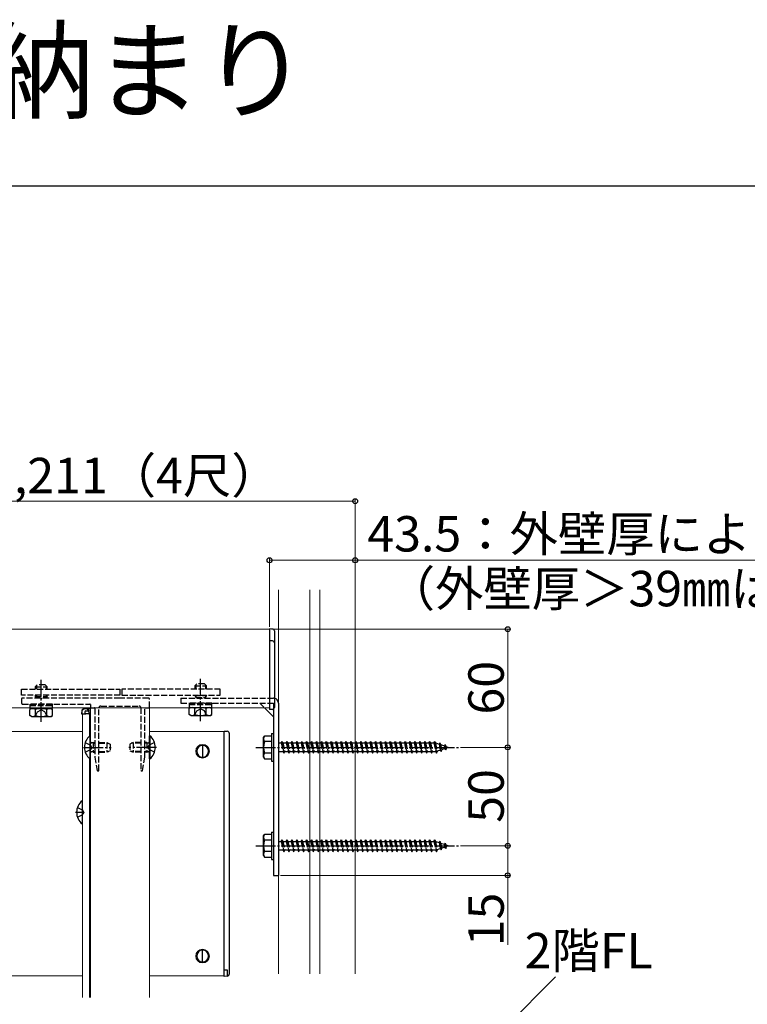
# Model space of a CAD drawing. Extents: x 0 to 2100, y 0 to 3145.
# Drawn here: x 995 to 1364, y 2645 to 3145 of the extents above; entities that cross this region are included whole.
import ezdxf

# ---------------------------------------------------------------- set-up
doc = ezdxf.new("R2010")
doc.units = 0
doc.linetypes.add('YCENTER_1', pattern=[13, 10, -1, 1, -1])
doc.linetypes.add('YHIDDEN_1', pattern=[4, 3, -1])
for name, color, linetype, lineweight in [('USER1', 3, 'CONTINUOUS', 13), ('YKK_12', 2, 'CONTINUOUS', 13), ('YKK_13', 4, 'CONTINUOUS', 30), ('YKK_D', 6, 'CONTINUOUS', 13), ('YKK_ZWAK', 7, 'CONTINUOUS', 30), ('YSS_K', 3, 'CONTINUOUS', 13)]:
    doc.layers.add(name, color=color, linetype=linetype, lineweight=lineweight)
doc.styles.add('text-b', font='txt')

msp = doc.modelspace()

# ---------------------------------------------------------------- linework, layer by layer
at = {"layer": 'YKK_12'}
for p, q in [((1121.5, 2835), (659, 2835)), ((1121.5, 2795), (1121.5, 2835)), ((1121.5, 2795), (659, 2795)), ((1026.5, 2792), (1026.5, 2648)), ((1030.5, 2792), (1026.5, 2792)), ((1030, 2792), (1030, 2780.68)), ((1030.5, 2795), (1030.5, 2648)), ((1030.5, 2795), (1060.5, 2795)), ((1060.5, 2795), (1060.5, 2648)), ((1026.5, 2783), (654.5, 2783)), ((1098.5, 2783), (1060.5, 2783)), ((1098.5, 2783), (1098.5, 2659)), ((1030, 2769.32), (1030, 2648)), ((1026.5, 2659), (654.5, 2659)), ((1098.5, 2659), (1060.5, 2659))]:
    msp.add_line(p, q, dxfattribs=at)
for centre in [(1087.5, 2773), (1087.5, 2669)]:
    msp.add_circle(centre, 3.5, dxfattribs=at)
at = {"layer": 'YKK_13'}
for p, q in [((1123.06, 2835.1), (1121.5, 2835.2)), ((1121.5, 2835.2), (1121.5, 2829.18)), ((1124, 2834.11), (1124, 2828.1)), ((1121.5, 2829.18), (1121.5, 2826.7)), ((1123.06, 2829.09), (1121.5, 2829.18)), ((1121.5, 2826.7), (1121.5, 2795.7)), ((1124, 2828.1), (1124, 2826.7)), ((1124, 2826.7), (1124, 2795.7)), ((1121.5, 2795.7), (1121.5, 2794.2)), ((1124, 2795.7), (1124, 2795.29)), ((1126, 2797.5), (1126, 2710)), ((1000.5, 2794.7), (999.73, 2794.25)), ((999.73, 2791.15), (999.73, 2794.25)), ((1000.5, 2790.7), (999.73, 2791.15)), ((999.75, 2794.7), (1011.25, 2794.7)), ((1000.5, 2794.7), (1010.5, 2794.7)), ((1000.5, 2790.7), (1010.5, 2790.7)), ((1002.61, 2791.15), (1002.61, 2794.25)), ((1008.39, 2791.15), (1008.39, 2794.25)), ((1010.5, 2794.7), (1011.27, 2794.25)), ((1010.5, 2790.7), (1011.27, 2791.15)), ((1011.27, 2791.15), (1011.27, 2794.25)), ((1026.1, 2793.56), (1026, 2792)), ((1026, 2792), (1026.3, 2792)), ((1026.3, 2792), (1026.39, 2793.56)), ((1026.3, 2792), (1027.7, 2792)), ((1028.61, 2794.5), (1027.09, 2794.5)), ((1027.7, 2793), (1027.7, 2792)), ((1027.7, 2792), (1028.2, 2792)), ((1028.2, 2793.5), (1029.31, 2793.5)), ((1029.7, 2792), (1028.2, 2792)), ((1030.5, 2794.5), (1028.61, 2794.5)), ((1029.31, 2793.56), (1029.31, 2793.5)), ((1029.31, 2793.5), (1029.61, 2793.5)), ((1029.61, 2793.5), (1029.6, 2793.56)), ((1029.64, 2793), (1029.61, 2793.5)), ((1029.64, 2793), (1029.7, 2792)), ((1029.7, 2792), (1030.5, 2792)), ((1030, 2792), (1029.9, 2793.56)), ((1030, 2792), (1030, 2792)), ((1081.5, 2795.2), (1080.73, 2794.75)), ((1080.73, 2791.65), (1080.73, 2794.75)), ((1081.5, 2791.2), (1080.73, 2791.65)), ((1081.5, 2791.2), (1091.5, 2791.2)), ((1083.61, 2791.65), (1083.61, 2794.75)), ((1089.39, 2791.65), (1089.39, 2794.75)), ((1091.5, 2795.2), (1092.27, 2794.75)), ((1091.5, 2791.2), (1092.27, 2791.65)), ((1092.27, 2791.65), (1092.27, 2794.75)), ((1119, 2795), (1123.5, 2790.5)), ((1123.06, 2794.3), (1121.5, 2794.2)), ((1123.5, 2794.43), (1123.5, 2710)), ((1030.25, 2780.9), (1030.5, 2780.9)), ((1030.25, 2780.9), (1030.25, 2769.1)), ((1030.5, 2769.1), (1030.5, 2780.9)), ((1060.5, 2769.1), (1060.5, 2780.9)), ((1060.75, 2780.9), (1060.5, 2780.9)), ((1060.75, 2780.9), (1060.75, 2769.1)), ((1098.5, 2782), (1098.5, 2783.3)), ((1098.5, 2783.3), (1100.06, 2783.2)), ((1098.5, 2660), (1098.5, 2782)), ((1101, 2782.21), (1101, 2781.91)), ((1101, 2781.91), (1101, 2660.09)), ((1118.5, 2780), (1118.93, 2780.75)), ((1122.5, 2780.75), (1118.93, 2780.75)), ((1122.5, 2782), (1122.5, 2768)), ((1122.5, 2782), (1123.5, 2782)), ((1122.5, 2780.75), (1122.5, 2769.25)), ((1123.5, 2782), (1123.5, 2768)), ((1087.5, 2776), (1087.5, 2770)), ((1118.5, 2770), (1118.5, 2780)), ((1122.5, 2777.89), (1118.95, 2777.89)), ((1122.5, 2772.11), (1118.95, 2772.11)), ((1030.25, 2769.1), (1030.5, 2769.1)), ((1060.75, 2769.1), (1060.5, 2769.1)), ((1118.5, 2770), (1118.93, 2769.25)), ((1118.93, 2769.25), (1122.5, 2769.25)), ((1122.5, 2768), (1123.5, 2768)), ((1026.25, 2747.9), (1026.5, 2747.9)), ((1026.25, 2747.9), (1026.25, 2736.1)), ((1026.5, 2736.1), (1026.5, 2747.9)), ((1026.25, 2736.1), (1026.5, 2736.1)), ((1118.5, 2730), (1118.93, 2730.75)), ((1122.5, 2730.75), (1118.93, 2730.75)), ((1122.5, 2732), (1122.5, 2718)), ((1122.5, 2732), (1123.5, 2732)), ((1122.5, 2730.75), (1122.5, 2719.25)), ((1123.5, 2732), (1123.5, 2718)), ((1118.5, 2720), (1118.5, 2730)), ((1122.5, 2727.89), (1118.95, 2727.89)), ((1122.5, 2722.11), (1118.95, 2722.11)), ((1118.5, 2720), (1118.93, 2719.25)), ((1118.93, 2719.25), (1122.5, 2719.25)), ((1122.5, 2718), (1123.5, 2718)), ((1123.5, 2710), (1126, 2710)), ((1087.5, 2666), (1087.5, 2672)), ((1098.5, 2658.7), (1098.5, 2660)), ((1100.06, 2658.8), (1098.5, 2658.7)), ((1101, 2660.09), (1101, 2659.79))]:
    msp.add_line(p, q, dxfattribs=at)
at = {"layer": 'YKK_13', "linetype": 'YHIDDEN_1'}
for p, q in [((1002.5, 2805.7), (1003.5, 2806.7)), ((1002.5, 2805.7), (1008.5, 2805.7)), ((1002.5, 2805.7), (1002.5, 2804.5)), ((1003.04, 2806.24), (1003.04, 2804.5)), ((1007.5, 2806.7), (1003.5, 2806.7)), ((1008.5, 2805.7), (1007.5, 2806.7)), ((1007.96, 2806.24), (1007.96, 2804.5)), ((1008.5, 2804.5), (1008.5, 2805.7)), ((1083.5, 2806.2), (1084.5, 2807.2)), ((1083.5, 2806.2), (1089.5, 2806.2)), ((1083.5, 2806.2), (1083.5, 2804.5)), ((1084.04, 2806.74), (1084.04, 2804.5)), ((1088.5, 2807.2), (1084.5, 2807.2)), ((1089.5, 2806.2), (1088.5, 2807.2)), ((1088.96, 2806.74), (1088.96, 2804.5)), ((1089.5, 2804.5), (1089.5, 2806.2)), ((995.5, 2801.5), (995.5, 2804.5)), ((995.5, 2804.5), (1045.5, 2804.5)), ((1045.5, 2801.5), (995.5, 2801.5)), ((1002.5, 2801.5), (1002.5, 2800.8)), ((1002.5, 2800.8), (1008.5, 2800.8)), ((1002.5, 2800.8), (1002.96, 2800)), ((1003.04, 2801.5), (1003.04, 2800)), ((1007.96, 2801.5), (1007.96, 2800)), ((1008.5, 2800.8), (1008.04, 2800)), ((1008.5, 2800.8), (1008.5, 2801.5)), ((1045.5, 2804.5), (1045.5, 2801.5)), ((1096.5, 2804.5), (1046.5, 2804.5)), ((1046.5, 2804.5), (1046.5, 2801.5)), ((1046.5, 2801.5), (1096.5, 2801.5)), ((1083.5, 2801.5), (1083.5, 2801.3)), ((1083.5, 2801.3), (1089.5, 2801.3)), ((1083.5, 2801.3), (1084.04, 2800.36)), ((1084.04, 2801.5), (1084.04, 2800.36)), ((1084.04, 2800.36), (1084.04, 2800)), ((1084.04, 2800.36), (1088.96, 2800.36)), ((1088.96, 2801.5), (1088.96, 2800.36)), ((1089.5, 2801.3), (1088.96, 2800.36)), ((1088.96, 2800.36), (1088.96, 2800)), ((1089.5, 2801.3), (1089.5, 2801.5)), ((1096.5, 2801.5), (1096.5, 2804.5)), ((995.5, 2799.5), (995.5, 2797.5)), ((1005.04, 2800), (996, 2800)), ((996, 2797), (1030.2, 2797)), ((999.75, 2797), (999.75, 2796.2)), ((1011.25, 2797), (999.75, 2797)), ((999.75, 2796.2), (1011.25, 2796.2)), ((999.75, 2796.2), (999.75, 2794.7)), ((1005.23, 2799.86), (1005.77, 2799.86)), ((1045.5, 2800), (1005.96, 2800)), ((1011.25, 2796.2), (1011.25, 2797)), ((1011.25, 2794.7), (1011.25, 2796.2)), ((1030.5, 2796.7), (1030.5, 2795.3)), ((1035.8, 2796), (1055.2, 2796)), ((1060, 2800), (1045.5, 2800)), ((1060.5, 2795.3), (1060.5, 2799.5)), ((1076.5, 2800), (1123.5, 2800)), ((1076.5, 2800), (1076.5, 2797.5)), ((1076.5, 2797.5), (1123.5, 2797.5)), ((1080.75, 2797.5), (1080.75, 2796.7)), ((1092.25, 2797.5), (1080.75, 2797.5)), ((1080.75, 2796.7), (1092.25, 2796.7)), ((1080.75, 2796.7), (1080.75, 2795.2)), ((1092.25, 2796.7), (1092.25, 2797.5)), ((1092.25, 2795.2), (1092.25, 2796.7)), ((1116.5, 2797.5), (1119, 2795)), ((1123.5, 2797.5), (1123.5, 2794.43)), ((1002.45, 2790.7), (1003.6, 2793.05)), ((1003.6, 2793.05), (1005.5, 2794.07)), ((1007.4, 2793.05), (1005.5, 2794.07)), ((1008.55, 2790.7), (1007.4, 2793.05)), ((1030.8, 2795), (1032.5, 2795)), ((1032.8, 2794.7), (1032.8, 2775.46)), ((1034.8, 2763.3), (1034.8, 2795)), ((1056.2, 2795), (1056.2, 2763.3)), ((1058.2, 2775.46), (1058.2, 2794.7)), ((1058.5, 2795), (1060.2, 2795)), ((1080.75, 2795.2), (1092.25, 2795.2)), ((1081.5, 2795.2), (1091.5, 2795.2)), ((1083.45, 2791.2), (1084.6, 2793.55)), ((1084.6, 2793.55), (1086.5, 2794.57)), ((1088.4, 2793.55), (1086.5, 2794.57)), ((1089.55, 2791.2), (1088.4, 2793.55)), ((1027.92, 2777.5), (1030.63, 2776.15)), ((1031.24, 2775), (1030.63, 2776.15)), ((1031.9, 2777.07), (1030.98, 2777.26)), ((1031.9, 2777.5), (1031.3, 2777.28)), ((1031.9, 2777.5), (1031.9, 2772.5)), ((1031.9, 2777.5), (1032.8, 2777.5)), ((1031.9, 2777.07), (1032.8, 2777.07)), ((1034.8, 2777.5), (1038.8, 2777.5)), ((1034.8, 2777.07), (1039.72, 2777.07)), ((1038.8, 2777.5), (1040.5, 2776.7)), ((1038.8, 2777.5), (1038.8, 2772.5)), ((1040.5, 2776.7), (1040.5, 2773.3)), ((1052.2, 2777.5), (1050.5, 2776.7)), ((1050.5, 2776.7), (1050.5, 2773.3)), ((1056.2, 2777.07), (1051.28, 2777.07)), ((1056.2, 2777.5), (1052.2, 2777.5)), ((1052.2, 2777.5), (1052.2, 2772.5)), ((1059.1, 2777.5), (1058.2, 2777.5)), ((1059.1, 2777.07), (1058.2, 2777.07)), ((1059.1, 2777.5), (1059.1, 2772.5)), ((1059.1, 2777.5), (1059.7, 2777.28)), ((1059.1, 2777.07), (1060.02, 2777.26)), ((1059.76, 2775), (1060.37, 2776.15)), ((1063.08, 2777.5), (1060.37, 2776.15)), ((1126, 2777.25), (1127.5, 2777.25)), ((1127.5, 2777.25), (1128, 2778)), ((1127.5, 2777.25), (1128.5, 2772.75)), ((1128, 2778), (1128.25, 2777.25)), ((1128, 2778), (1128.75, 2772)), ((1128.25, 2777.25), (1129.25, 2772.75)), ((1128.25, 2777.25), (1130, 2777.25)), ((1130, 2777.25), (1130.5, 2778)), ((1130, 2777.25), (1131, 2772.75)), ((1130.5, 2778), (1131.25, 2772)), ((1130.5, 2778), (1130.75, 2777.25)), ((1130.75, 2777.25), (1131.75, 2772.75)), ((1130.75, 2777.25), (1132.5, 2777.25)), ((1132.5, 2777.25), (1133, 2778)), ((1132.5, 2777.25), (1133.5, 2772.75)), ((1133, 2778), (1133.25, 2777.25)), ((1133, 2778), (1133.75, 2772)), ((1133.25, 2777.25), (1135, 2777.25)), ((1133.25, 2777.25), (1134.25, 2772.75)), ((1135, 2777.25), (1135.5, 2778)), ((1135, 2777.25), (1136, 2772.75)), ((1135.5, 2778), (1135.75, 2777.25)), ((1135.5, 2778), (1136.25, 2772)), ((1135.75, 2777.25), (1137.5, 2777.25)), ((1135.75, 2777.25), (1136.75, 2772.75)), ((1137.5, 2777.25), (1138, 2778)), ((1137.5, 2777.25), (1138.5, 2772.75)), ((1138, 2778), (1138.25, 2777.25)), ((1138, 2778), (1138.75, 2772)), ((1138.25, 2777.25), (1140, 2777.25)), ((1138.25, 2777.25), (1139.25, 2772.75)), ((1140, 2777.25), (1140.5, 2778)), ((1140, 2777.25), (1141, 2772.75)), ((1140.5, 2778), (1140.75, 2777.25)), ((1140.5, 2778), (1141.25, 2772)), ((1140.75, 2777.25), (1142.5, 2777.25)), ((1140.75, 2777.25), (1141.75, 2772.75)), ((1142.5, 2777.25), (1143, 2778)), ((1142.5, 2777.25), (1143.5, 2772.75)), ((1143, 2778), (1143.25, 2777.25)), ((1143, 2778), (1143.75, 2772)), ((1143.25, 2777.25), (1145, 2777.25)), ((1143.25, 2777.25), (1144.25, 2772.75)), ((1145, 2777.25), (1145.5, 2778)), ((1145, 2777.25), (1146, 2772.75)), ((1145.5, 2778), (1145.75, 2777.25)), ((1145.5, 2778), (1146.25, 2772)), ((1145.75, 2777.25), (1147.5, 2777.25)), ((1145.75, 2777.25), (1146.75, 2772.75)), ((1147.5, 2777.25), (1148, 2778)), ((1147.5, 2777.25), (1148.5, 2772.75)), ((1148, 2778), (1148.25, 2777.25)), ((1148, 2778), (1148.75, 2772)), ((1148.25, 2777.25), (1150, 2777.25)), ((1148.25, 2777.25), (1149.25, 2772.75)), ((1150, 2777.25), (1150.5, 2778)), ((1150, 2777.25), (1151, 2772.75)), ((1150.5, 2778), (1150.75, 2777.25)), ((1150.5, 2778), (1151.25, 2772)), ((1150.75, 2777.25), (1152.5, 2777.25)), ((1150.75, 2777.25), (1151.75, 2772.75)), ((1152.5, 2777.25), (1153, 2778)), ((1152.5, 2777.25), (1153.5, 2772.75)), ((1153, 2778), (1153.25, 2777.25)), ((1153, 2778), (1153.75, 2772)), ((1153.25, 2777.25), (1155, 2777.25)), ((1153.25, 2777.25), (1154.25, 2772.75)), ((1155, 2777.25), (1155.5, 2778)), ((1155, 2777.25), (1156, 2772.75)), ((1155.5, 2778), (1155.75, 2777.25)), ((1155.5, 2778), (1156.25, 2772)), ((1155.75, 2777.25), (1157.5, 2777.25)), ((1155.75, 2777.25), (1156.75, 2772.75)), ((1157.5, 2777.25), (1158, 2778)), ((1157.5, 2777.25), (1158.5, 2772.75)), ((1158, 2778), (1158.25, 2777.25)), ((1158, 2778), (1158.75, 2772)), ((1158.25, 2777.25), (1160, 2777.25)), ((1158.25, 2777.25), (1159.25, 2772.75)), ((1160, 2777.25), (1160.5, 2778)), ((1160, 2777.25), (1161, 2772.75)), ((1160.5, 2778), (1160.75, 2777.25)), ((1160.5, 2778), (1161.25, 2772)), ((1160.75, 2777.25), (1162.5, 2777.25)), ((1160.75, 2777.25), (1161.75, 2772.75)), ((1162.5, 2777.25), (1163, 2778)), ((1162.5, 2777.25), (1163.5, 2772.75)), ((1163, 2778), (1163.25, 2777.25)), ((1163, 2778), (1163.75, 2772)), ((1163.25, 2777.25), (1165, 2777.25)), ((1163.25, 2777.25), (1164.25, 2772.75)), ((1165, 2777.25), (1165.5, 2778)), ((1165, 2777.25), (1166, 2772.75)), ((1165.5, 2778), (1165.75, 2777.25)), ((1165.5, 2778), (1166.25, 2772)), ((1165.75, 2777.25), (1167.5, 2777.25)), ((1165.75, 2777.25), (1166.75, 2772.75)), ((1167.5, 2777.25), (1168, 2778)), ((1167.5, 2777.25), (1168.5, 2772.75)), ((1168, 2778), (1168.25, 2777.25)), ((1168, 2778), (1168.75, 2772)), ((1168.25, 2777.25), (1170, 2777.25)), ((1168.25, 2777.25), (1169.25, 2772.75)), ((1170, 2777.25), (1170.5, 2778)), ((1170, 2777.25), (1171, 2772.75)), ((1170.5, 2778), (1170.75, 2777.25)), ((1170.5, 2778), (1171.25, 2772)), ((1170.75, 2777.25), (1172.5, 2777.25)), ((1170.75, 2777.25), (1171.75, 2772.75)), ((1172.5, 2777.25), (1173, 2778)), ((1172.5, 2777.25), (1173.5, 2772.75)), ((1173, 2778), (1173.25, 2777.25)), ((1173, 2778), (1173.75, 2772)), ((1173.25, 2777.25), (1175, 2777.25)), ((1173.25, 2777.25), (1174.25, 2772.75)), ((1175, 2777.25), (1175.5, 2778)), ((1175, 2777.25), (1176, 2772.75)), ((1175.5, 2778), (1175.75, 2777.25)), ((1175.5, 2778), (1176.25, 2772)), ((1175.75, 2777.25), (1177.5, 2777.25)), ((1175.75, 2777.25), (1176.75, 2772.75)), ((1177.5, 2777.25), (1178, 2778)), ((1177.5, 2777.25), (1178.5, 2772.75)), ((1178, 2778), (1178.25, 2777.25)), ((1178, 2778), (1178.75, 2772)), ((1178.25, 2777.25), (1180, 2777.25)), ((1178.25, 2777.25), (1179.25, 2772.75)), ((1180, 2777.25), (1180.5, 2778)), ((1180, 2777.25), (1181, 2772.75)), ((1180.5, 2778), (1180.75, 2777.25)), ((1180.5, 2778), (1181.25, 2772)), ((1180.75, 2777.25), (1182.5, 2777.25)), ((1180.75, 2777.25), (1181.75, 2772.75)), ((1182.5, 2777.25), (1183, 2778)), ((1182.5, 2777.25), (1183.5, 2772.75)), ((1183, 2778), (1183.25, 2777.25)), ((1183, 2778), (1183.75, 2772)), ((1183.25, 2777.25), (1185, 2777.25)), ((1183.25, 2777.25), (1184.25, 2772.75)), ((1185, 2777.25), (1185.5, 2778)), ((1185, 2777.25), (1186, 2772.75)), ((1185.5, 2778), (1185.75, 2777.25)), ((1185.5, 2778), (1186.25, 2772)), ((1185.75, 2777.25), (1187.5, 2777.25)), ((1185.75, 2777.25), (1186.75, 2772.75)), ((1187.5, 2777.25), (1188, 2778)), ((1187.5, 2777.25), (1188.5, 2772.75)), ((1188, 2778), (1188.25, 2777.25)), ((1188, 2778), (1188.75, 2772)), ((1188.25, 2777.25), (1190, 2777.25)), ((1188.25, 2777.25), (1189.25, 2772.75)), ((1190, 2777.25), (1190.5, 2778)), ((1190, 2777.25), (1191, 2772.75)), ((1190.5, 2778), (1190.75, 2777.25)), ((1190.5, 2778), (1191.25, 2772)), ((1190.75, 2777.25), (1192.5, 2777.25)), ((1190.75, 2777.25), (1191.75, 2772.75)), ((1192.5, 2777.25), (1193, 2778)), ((1192.5, 2777.25), (1193.5, 2772.75)), ((1193, 2778), (1193.25, 2777.25)), ((1193, 2778), (1193.75, 2772)), ((1193.25, 2777.25), (1195, 2777.25)), ((1193.25, 2777.25), (1194.25, 2772.75)), ((1195, 2777.25), (1195.5, 2778)), ((1195, 2777.25), (1196, 2772.75)), ((1195.5, 2778), (1195.75, 2777.25)), ((1195.5, 2778), (1196.25, 2772)), ((1195.75, 2777.25), (1196.75, 2772.75)), ((1195.75, 2777.25), (1197.5, 2777.25)), ((1197.5, 2777.25), (1198, 2778)), ((1197.5, 2777.25), (1198.5, 2772.75)), ((1198, 2778), (1198.25, 2777.25)), ((1198, 2778), (1198.75, 2772)), ((1198.25, 2777.25), (1200, 2777.25)), ((1198.25, 2777.25), (1199.25, 2772.75)), ((1200, 2777.25), (1200.5, 2778)), ((1200, 2777.25), (1201, 2772.75)), ((1200.5, 2778), (1200.75, 2777.25)), ((1200.5, 2778), (1201.25, 2772)), ((1200.75, 2777.25), (1201.75, 2772.75)), ((1200.75, 2777.25), (1202.5, 2777.25)), ((1202.5, 2777.25), (1203, 2778)), ((1202.5, 2777.25), (1203.5, 2772.75)), ((1203, 2778), (1203.25, 2777.25)), ((1203, 2778), (1203.75, 2772)), ((1203.25, 2777.25), (1205, 2777.25)), ((1203.25, 2777.25), (1204.25, 2772.75)), ((1205, 2777.25), (1205.5, 2778)), ((1205, 2777.25), (1206, 2772.75)), ((1205.5, 2778), (1205.75, 2777.25)), ((1205.5, 2778), (1206.25, 2772)), ((1205.75, 2777.25), (1205.97, 2777.25)), ((1205.75, 2777.25), (1206.75, 2772.75)), ((1205.97, 2777.25), (1207.63, 2776.68)), ((1208.09, 2777.31), (1207.63, 2776.68)), ((1207.63, 2776.68), (1208.32, 2773.56)), ((1208.09, 2777.31), (1208.44, 2776.4)), ((1208.09, 2777.31), (1208.64, 2772.88)), ((1208.44, 2776.4), (1210.33, 2775.75)), ((1208.44, 2776.4), (1209.02, 2773.8)), ((1210.7, 2776.41), (1210.33, 2775.75)), ((1210.33, 2775.75), (1210.64, 2774.36)), ((1210.7, 2776.41), (1211.15, 2775.47)), ((1210.7, 2776.41), (1211.04, 2773.7)), ((1211.15, 2775.47), (1212.5, 2775)), ((1211.15, 2775.47), (1211.34, 2774.6)), ((1027.92, 2772.5), (1030.63, 2773.86)), ((1031.24, 2775), (1030.63, 2773.86)), ((1031.9, 2772.93), (1030.98, 2772.74)), ((1031.9, 2772.5), (1031.3, 2772.72)), ((1031.9, 2772.93), (1032.8, 2772.93)), ((1031.9, 2772.5), (1032.8, 2772.5)), ((1032.8, 2774.54), (1032.8, 2770.03)), ((1034.8, 2772.93), (1039.72, 2772.93)), ((1034.8, 2772.5), (1038.8, 2772.5)), ((1040.5, 2773.3), (1038.8, 2772.5)), ((1050.5, 2773.3), (1052.2, 2772.5)), ((1056.2, 2772.93), (1051.28, 2772.93)), ((1056.2, 2772.5), (1052.2, 2772.5)), ((1058.2, 2770.03), (1058.2, 2774.54)), ((1059.1, 2772.93), (1058.2, 2772.93)), ((1059.1, 2772.5), (1058.2, 2772.5)), ((1059.1, 2772.93), (1060.02, 2772.74)), ((1059.1, 2772.5), (1059.7, 2772.72)), ((1059.76, 2775), (1060.37, 2773.86)), ((1063.08, 2772.5), (1060.37, 2773.86)), ((1128.5, 2772.75), (1126, 2772.75)), ((1128.5, 2772.75), (1128.75, 2772)), ((1128.75, 2772), (1129.25, 2772.75)), ((1131, 2772.75), (1129.25, 2772.75)), ((1131, 2772.75), (1131.25, 2772)), ((1131.25, 2772), (1131.75, 2772.75)), ((1133.5, 2772.75), (1131.75, 2772.75)), ((1133.5, 2772.75), (1133.75, 2772)), ((1133.75, 2772), (1134.25, 2772.75)), ((1136, 2772.75), (1134.25, 2772.75)), ((1136, 2772.75), (1136.25, 2772)), ((1136.25, 2772), (1136.75, 2772.75)), ((1138.5, 2772.75), (1136.75, 2772.75)), ((1138.5, 2772.75), (1138.75, 2772)), ((1138.75, 2772), (1139.25, 2772.75)), ((1141, 2772.75), (1139.25, 2772.75)), ((1141, 2772.75), (1141.25, 2772)), ((1141.25, 2772), (1141.75, 2772.75)), ((1143.5, 2772.75), (1141.75, 2772.75)), ((1143.5, 2772.75), (1143.75, 2772)), ((1143.75, 2772), (1144.25, 2772.75)), ((1146, 2772.75), (1144.25, 2772.75)), ((1146, 2772.75), (1146.25, 2772)), ((1146.25, 2772), (1146.75, 2772.75)), ((1148.5, 2772.75), (1146.75, 2772.75)), ((1148.5, 2772.75), (1148.75, 2772)), ((1148.75, 2772), (1149.25, 2772.75)), ((1151, 2772.75), (1149.25, 2772.75)), ((1151, 2772.75), (1151.25, 2772)), ((1151.25, 2772), (1151.75, 2772.75)), ((1153.5, 2772.75), (1151.75, 2772.75)), ((1153.5, 2772.75), (1153.75, 2772)), ((1153.75, 2772), (1154.25, 2772.75)), ((1156, 2772.75), (1154.25, 2772.75)), ((1156, 2772.75), (1156.25, 2772)), ((1156.25, 2772), (1156.75, 2772.75)), ((1158.5, 2772.75), (1156.75, 2772.75)), ((1158.5, 2772.75), (1158.75, 2772)), ((1158.75, 2772), (1159.25, 2772.75)), ((1161, 2772.75), (1159.25, 2772.75)), ((1161, 2772.75), (1161.25, 2772)), ((1161.25, 2772), (1161.75, 2772.75)), ((1163.5, 2772.75), (1161.75, 2772.75)), ((1163.5, 2772.75), (1163.75, 2772)), ((1163.75, 2772), (1164.25, 2772.75)), ((1166, 2772.75), (1164.25, 2772.75)), ((1166, 2772.75), (1166.25, 2772)), ((1166.25, 2772), (1166.75, 2772.75)), ((1168.5, 2772.75), (1166.75, 2772.75)), ((1168.5, 2772.75), (1168.75, 2772)), ((1168.75, 2772), (1169.25, 2772.75)), ((1171, 2772.75), (1169.25, 2772.75)), ((1171, 2772.75), (1171.25, 2772)), ((1171.25, 2772), (1171.75, 2772.75)), ((1173.5, 2772.75), (1171.75, 2772.75)), ((1173.5, 2772.75), (1173.75, 2772)), ((1173.75, 2772), (1174.25, 2772.75)), ((1176, 2772.75), (1174.25, 2772.75)), ((1176, 2772.75), (1176.25, 2772)), ((1176.25, 2772), (1176.75, 2772.75)), ((1178.5, 2772.75), (1176.75, 2772.75)), ((1178.5, 2772.75), (1178.75, 2772)), ((1178.75, 2772), (1179.25, 2772.75)), ((1181, 2772.75), (1179.25, 2772.75)), ((1181, 2772.75), (1181.25, 2772)), ((1181.25, 2772), (1181.75, 2772.75)), ((1183.5, 2772.75), (1181.75, 2772.75)), ((1183.5, 2772.75), (1183.75, 2772)), ((1183.75, 2772), (1184.25, 2772.75)), ((1186, 2772.75), (1184.25, 2772.75)), ((1186, 2772.75), (1186.25, 2772)), ((1186.25, 2772), (1186.75, 2772.75)), ((1188.5, 2772.75), (1186.75, 2772.75)), ((1188.5, 2772.75), (1188.75, 2772)), ((1188.75, 2772), (1189.25, 2772.75)), ((1191, 2772.75), (1189.25, 2772.75)), ((1191, 2772.75), (1191.25, 2772)), ((1191.25, 2772), (1191.75, 2772.75)), ((1193.5, 2772.75), (1191.75, 2772.75)), ((1193.5, 2772.75), (1193.75, 2772)), ((1193.75, 2772), (1194.25, 2772.75)), ((1196, 2772.75), (1194.25, 2772.75)), ((1196, 2772.75), (1196.25, 2772)), ((1196.25, 2772), (1196.75, 2772.75)), ((1198.5, 2772.75), (1196.75, 2772.75)), ((1198.5, 2772.75), (1198.75, 2772)), ((1198.75, 2772), (1199.25, 2772.75)), ((1201, 2772.75), (1199.25, 2772.75)), ((1201, 2772.75), (1201.25, 2772)), ((1201.25, 2772), (1201.75, 2772.75)), ((1203.5, 2772.75), (1201.75, 2772.75)), ((1203.5, 2772.75), (1203.75, 2772)), ((1203.75, 2772), (1204.25, 2772.75)), ((1205.97, 2772.75), (1204.25, 2772.75)), ((1206, 2772.76), (1205.97, 2772.75)), ((1206, 2772.75), (1206.25, 2772)), ((1206.25, 2772), (1206.75, 2772.75)), ((1208.32, 2773.56), (1206.69, 2773)), ((1208.64, 2772.88), (1208.32, 2773.56)), ((1208.64, 2772.88), (1209.02, 2773.8)), ((1210.64, 2774.36), (1209.02, 2773.8)), ((1211.04, 2773.7), (1210.64, 2774.36)), ((1211.04, 2773.7), (1211.34, 2774.6)), ((1212.5, 2775), (1211.34, 2774.6)), ((1032.8, 2769.97), (1033.99, 2763.25)), ((1057.01, 2763.25), (1058.2, 2769.97)), ((1034.29, 2763), (1034.5, 2763)), ((1056.5, 2763), (1056.71, 2763)), ((1023.92, 2744.5), (1026.63, 2743.15)), ((1023.92, 2739.5), (1026.63, 2740.86)), ((1027.24, 2742), (1026.63, 2743.15)), ((1027.24, 2742), (1026.63, 2740.86)), ((1126, 2727.25), (1127.5, 2727.25)), ((1127.5, 2727.25), (1128, 2728)), ((1127.5, 2727.25), (1128.5, 2722.75)), ((1128, 2728), (1128.25, 2727.25)), ((1128, 2728), (1128.75, 2722)), ((1128.25, 2727.25), (1129.25, 2722.75)), ((1128.25, 2727.25), (1130, 2727.25)), ((1130, 2727.25), (1130.5, 2728)), ((1130, 2727.25), (1131, 2722.75)), ((1130.5, 2728), (1131.25, 2722)), ((1130.5, 2728), (1130.75, 2727.25)), ((1130.75, 2727.25), (1131.75, 2722.75)), ((1130.75, 2727.25), (1132.5, 2727.25)), ((1132.5, 2727.25), (1133, 2728)), ((1132.5, 2727.25), (1133.5, 2722.75)), ((1133, 2728), (1133.25, 2727.25)), ((1133, 2728), (1133.75, 2722)), ((1133.25, 2727.25), (1135, 2727.25)), ((1133.25, 2727.25), (1134.25, 2722.75)), ((1135, 2727.25), (1135.5, 2728)), ((1135, 2727.25), (1136, 2722.75)), ((1135.5, 2728), (1135.75, 2727.25)), ((1135.5, 2728), (1136.25, 2722)), ((1135.75, 2727.25), (1137.5, 2727.25)), ((1135.75, 2727.25), (1136.75, 2722.75)), ((1137.5, 2727.25), (1138, 2728)), ((1137.5, 2727.25), (1138.5, 2722.75)), ((1138, 2728), (1138.25, 2727.25)), ((1138, 2728), (1138.75, 2722)), ((1138.25, 2727.25), (1140, 2727.25)), ((1138.25, 2727.25), (1139.25, 2722.75)), ((1140, 2727.25), (1140.5, 2728)), ((1140, 2727.25), (1141, 2722.75)), ((1140.5, 2728), (1140.75, 2727.25)), ((1140.5, 2728), (1141.25, 2722)), ((1140.75, 2727.25), (1142.5, 2727.25)), ((1140.75, 2727.25), (1141.75, 2722.75)), ((1142.5, 2727.25), (1143, 2728)), ((1142.5, 2727.25), (1143.5, 2722.75)), ((1143, 2728), (1143.25, 2727.25)), ((1143, 2728), (1143.75, 2722)), ((1143.25, 2727.25), (1145, 2727.25)), ((1143.25, 2727.25), (1144.25, 2722.75)), ((1145, 2727.25), (1145.5, 2728)), ((1145, 2727.25), (1146, 2722.75)), ((1145.5, 2728), (1145.75, 2727.25)), ((1145.5, 2728), (1146.25, 2722)), ((1145.75, 2727.25), (1147.5, 2727.25)), ((1145.75, 2727.25), (1146.75, 2722.75)), ((1147.5, 2727.25), (1148, 2728)), ((1147.5, 2727.25), (1148.5, 2722.75)), ((1148, 2728), (1148.25, 2727.25)), ((1148, 2728), (1148.75, 2722)), ((1148.25, 2727.25), (1150, 2727.25)), ((1148.25, 2727.25), (1149.25, 2722.75)), ((1150, 2727.25), (1150.5, 2728)), ((1150, 2727.25), (1151, 2722.75)), ((1150.5, 2728), (1150.75, 2727.25)), ((1150.5, 2728), (1151.25, 2722)), ((1150.75, 2727.25), (1152.5, 2727.25)), ((1150.75, 2727.25), (1151.75, 2722.75)), ((1152.5, 2727.25), (1153, 2728)), ((1152.5, 2727.25), (1153.5, 2722.75)), ((1153, 2728), (1153.25, 2727.25)), ((1153, 2728), (1153.75, 2722)), ((1153.25, 2727.25), (1155, 2727.25)), ((1153.25, 2727.25), (1154.25, 2722.75)), ((1155, 2727.25), (1155.5, 2728)), ((1155, 2727.25), (1156, 2722.75)), ((1155.5, 2728), (1155.75, 2727.25)), ((1155.5, 2728), (1156.25, 2722)), ((1155.75, 2727.25), (1157.5, 2727.25)), ((1155.75, 2727.25), (1156.75, 2722.75)), ((1157.5, 2727.25), (1158, 2728)), ((1157.5, 2727.25), (1158.5, 2722.75)), ((1158, 2728), (1158.25, 2727.25)), ((1158, 2728), (1158.75, 2722)), ((1158.25, 2727.25), (1160, 2727.25)), ((1158.25, 2727.25), (1159.25, 2722.75)), ((1160, 2727.25), (1160.5, 2728)), ((1160, 2727.25), (1161, 2722.75)), ((1160.5, 2728), (1160.75, 2727.25)), ((1160.5, 2728), (1161.25, 2722)), ((1160.75, 2727.25), (1162.5, 2727.25)), ((1160.75, 2727.25), (1161.75, 2722.75)), ((1162.5, 2727.25), (1163, 2728)), ((1162.5, 2727.25), (1163.5, 2722.75)), ((1163, 2728), (1163.25, 2727.25)), ((1163, 2728), (1163.75, 2722)), ((1163.25, 2727.25), (1165, 2727.25)), ((1163.25, 2727.25), (1164.25, 2722.75)), ((1165, 2727.25), (1165.5, 2728)), ((1165, 2727.25), (1166, 2722.75)), ((1165.5, 2728), (1165.75, 2727.25)), ((1165.5, 2728), (1166.25, 2722)), ((1165.75, 2727.25), (1167.5, 2727.25)), ((1165.75, 2727.25), (1166.75, 2722.75)), ((1167.5, 2727.25), (1168, 2728)), ((1167.5, 2727.25), (1168.5, 2722.75)), ((1168, 2728), (1168.25, 2727.25)), ((1168, 2728), (1168.75, 2722)), ((1168.25, 2727.25), (1170, 2727.25)), ((1168.25, 2727.25), (1169.25, 2722.75)), ((1170, 2727.25), (1170.5, 2728)), ((1170, 2727.25), (1171, 2722.75)), ((1170.5, 2728), (1170.75, 2727.25)), ((1170.5, 2728), (1171.25, 2722)), ((1170.75, 2727.25), (1172.5, 2727.25)), ((1170.75, 2727.25), (1171.75, 2722.75)), ((1172.5, 2727.25), (1173, 2728)), ((1172.5, 2727.25), (1173.5, 2722.75)), ((1173, 2728), (1173.25, 2727.25)), ((1173, 2728), (1173.75, 2722)), ((1173.25, 2727.25), (1175, 2727.25)), ((1173.25, 2727.25), (1174.25, 2722.75)), ((1175, 2727.25), (1175.5, 2728)), ((1175, 2727.25), (1176, 2722.75)), ((1175.5, 2728), (1175.75, 2727.25)), ((1175.5, 2728), (1176.25, 2722)), ((1175.75, 2727.25), (1177.5, 2727.25)), ((1175.75, 2727.25), (1176.75, 2722.75)), ((1177.5, 2727.25), (1178, 2728)), ((1177.5, 2727.25), (1178.5, 2722.75)), ((1178, 2728), (1178.25, 2727.25)), ((1178, 2728), (1178.75, 2722)), ((1178.25, 2727.25), (1180, 2727.25)), ((1178.25, 2727.25), (1179.25, 2722.75)), ((1180, 2727.25), (1180.5, 2728)), ((1180, 2727.25), (1181, 2722.75)), ((1180.5, 2728), (1180.75, 2727.25)), ((1180.5, 2728), (1181.25, 2722)), ((1180.75, 2727.25), (1182.5, 2727.25)), ((1180.75, 2727.25), (1181.75, 2722.75)), ((1182.5, 2727.25), (1183, 2728)), ((1182.5, 2727.25), (1183.5, 2722.75)), ((1183, 2728), (1183.25, 2727.25)), ((1183, 2728), (1183.75, 2722)), ((1183.25, 2727.25), (1185, 2727.25)), ((1183.25, 2727.25), (1184.25, 2722.75)), ((1185, 2727.25), (1185.5, 2728)), ((1185, 2727.25), (1186, 2722.75)), ((1185.5, 2728), (1185.75, 2727.25)), ((1185.5, 2728), (1186.25, 2722)), ((1185.75, 2727.25), (1187.5, 2727.25)), ((1185.75, 2727.25), (1186.75, 2722.75)), ((1187.5, 2727.25), (1188, 2728)), ((1187.5, 2727.25), (1188.5, 2722.75)), ((1188, 2728), (1188.25, 2727.25)), ((1188, 2728), (1188.75, 2722)), ((1188.25, 2727.25), (1190, 2727.25)), ((1188.25, 2727.25), (1189.25, 2722.75)), ((1190, 2727.25), (1190.5, 2728)), ((1190, 2727.25), (1191, 2722.75)), ((1190.5, 2728), (1190.75, 2727.25)), ((1190.5, 2728), (1191.25, 2722)), ((1190.75, 2727.25), (1192.5, 2727.25)), ((1190.75, 2727.25), (1191.75, 2722.75)), ((1192.5, 2727.25), (1193, 2728)), ((1192.5, 2727.25), (1193.5, 2722.75)), ((1193, 2728), (1193.25, 2727.25)), ((1193, 2728), (1193.75, 2722)), ((1193.25, 2727.25), (1195, 2727.25)), ((1193.25, 2727.25), (1194.25, 2722.75)), ((1195, 2727.25), (1195.5, 2728)), ((1195, 2727.25), (1196, 2722.75)), ((1195.5, 2728), (1195.75, 2727.25)), ((1195.5, 2728), (1196.25, 2722)), ((1195.75, 2727.25), (1196.75, 2722.75)), ((1195.75, 2727.25), (1197.5, 2727.25)), ((1197.5, 2727.25), (1198, 2728)), ((1197.5, 2727.25), (1198.5, 2722.75)), ((1198, 2728), (1198.25, 2727.25)), ((1198, 2728), (1198.75, 2722)), ((1198.25, 2727.25), (1200, 2727.25)), ((1198.25, 2727.25), (1199.25, 2722.75)), ((1200, 2727.25), (1200.5, 2728)), ((1200, 2727.25), (1201, 2722.75)), ((1200.5, 2728), (1200.75, 2727.25)), ((1200.5, 2728), (1201.25, 2722)), ((1200.75, 2727.25), (1201.75, 2722.75)), ((1200.75, 2727.25), (1202.5, 2727.25)), ((1202.5, 2727.25), (1203, 2728)), ((1202.5, 2727.25), (1203.5, 2722.75)), ((1203, 2728), (1203.25, 2727.25)), ((1203, 2728), (1203.75, 2722)), ((1203.25, 2727.25), (1205, 2727.25)), ((1203.25, 2727.25), (1204.25, 2722.75)), ((1205, 2727.25), (1205.5, 2728)), ((1205, 2727.25), (1206, 2722.75)), ((1205.5, 2728), (1205.75, 2727.25)), ((1205.5, 2728), (1206.25, 2722)), ((1205.75, 2727.25), (1205.97, 2727.25)), ((1205.75, 2727.25), (1206.75, 2722.75)), ((1205.97, 2727.25), (1207.63, 2726.68)), ((1208.09, 2727.31), (1207.63, 2726.68)), ((1207.63, 2726.68), (1208.32, 2723.56)), ((1208.09, 2727.31), (1208.44, 2726.4)), ((1208.09, 2727.31), (1208.64, 2722.88)), ((1208.44, 2726.4), (1210.33, 2725.75)), ((1208.44, 2726.4), (1209.02, 2723.8)), ((1210.7, 2726.41), (1210.33, 2725.75)), ((1210.33, 2725.75), (1210.64, 2724.36)), ((1210.7, 2726.41), (1211.15, 2725.47)), ((1210.7, 2726.41), (1211.04, 2723.7)), ((1211.15, 2725.47), (1212.5, 2725)), ((1211.15, 2725.47), (1211.34, 2724.6)), ((1128.5, 2722.75), (1126, 2722.75)), ((1128.5, 2722.75), (1128.75, 2722)), ((1128.75, 2722), (1129.25, 2722.75)), ((1131, 2722.75), (1129.25, 2722.75)), ((1131, 2722.75), (1131.25, 2722)), ((1131.25, 2722), (1131.75, 2722.75)), ((1133.5, 2722.75), (1131.75, 2722.75)), ((1133.5, 2722.75), (1133.75, 2722)), ((1133.75, 2722), (1134.25, 2722.75)), ((1136, 2722.75), (1134.25, 2722.75)), ((1136, 2722.75), (1136.25, 2722)), ((1136.25, 2722), (1136.75, 2722.75)), ((1138.5, 2722.75), (1136.75, 2722.75)), ((1138.5, 2722.75), (1138.75, 2722)), ((1138.75, 2722), (1139.25, 2722.75)), ((1141, 2722.75), (1139.25, 2722.75)), ((1141, 2722.75), (1141.25, 2722)), ((1141.25, 2722), (1141.75, 2722.75)), ((1143.5, 2722.75), (1141.75, 2722.75)), ((1143.5, 2722.75), (1143.75, 2722)), ((1143.75, 2722), (1144.25, 2722.75)), ((1146, 2722.75), (1144.25, 2722.75)), ((1146, 2722.75), (1146.25, 2722)), ((1146.25, 2722), (1146.75, 2722.75)), ((1148.5, 2722.75), (1146.75, 2722.75)), ((1148.5, 2722.75), (1148.75, 2722)), ((1148.75, 2722), (1149.25, 2722.75)), ((1151, 2722.75), (1149.25, 2722.75)), ((1151, 2722.75), (1151.25, 2722)), ((1151.25, 2722), (1151.75, 2722.75)), ((1153.5, 2722.75), (1151.75, 2722.75)), ((1153.5, 2722.75), (1153.75, 2722)), ((1153.75, 2722), (1154.25, 2722.75)), ((1156, 2722.75), (1154.25, 2722.75)), ((1156, 2722.75), (1156.25, 2722)), ((1156.25, 2722), (1156.75, 2722.75)), ((1158.5, 2722.75), (1156.75, 2722.75)), ((1158.5, 2722.75), (1158.75, 2722)), ((1158.75, 2722), (1159.25, 2722.75)), ((1161, 2722.75), (1159.25, 2722.75)), ((1161, 2722.75), (1161.25, 2722)), ((1161.25, 2722), (1161.75, 2722.75)), ((1163.5, 2722.75), (1161.75, 2722.75)), ((1163.5, 2722.75), (1163.75, 2722)), ((1163.75, 2722), (1164.25, 2722.75)), ((1166, 2722.75), (1164.25, 2722.75)), ((1166, 2722.75), (1166.25, 2722)), ((1166.25, 2722), (1166.75, 2722.75)), ((1168.5, 2722.75), (1166.75, 2722.75)), ((1168.5, 2722.75), (1168.75, 2722)), ((1168.75, 2722), (1169.25, 2722.75)), ((1171, 2722.75), (1169.25, 2722.75)), ((1171, 2722.75), (1171.25, 2722)), ((1171.25, 2722), (1171.75, 2722.75)), ((1173.5, 2722.75), (1171.75, 2722.75)), ((1173.5, 2722.75), (1173.75, 2722)), ((1173.75, 2722), (1174.25, 2722.75)), ((1176, 2722.75), (1174.25, 2722.75)), ((1176, 2722.75), (1176.25, 2722)), ((1176.25, 2722), (1176.75, 2722.75)), ((1178.5, 2722.75), (1176.75, 2722.75)), ((1178.5, 2722.75), (1178.75, 2722)), ((1178.75, 2722), (1179.25, 2722.75)), ((1181, 2722.75), (1179.25, 2722.75)), ((1181, 2722.75), (1181.25, 2722)), ((1181.25, 2722), (1181.75, 2722.75)), ((1183.5, 2722.75), (1181.75, 2722.75)), ((1183.5, 2722.75), (1183.75, 2722)), ((1183.75, 2722), (1184.25, 2722.75)), ((1186, 2722.75), (1184.25, 2722.75)), ((1186, 2722.75), (1186.25, 2722)), ((1186.25, 2722), (1186.75, 2722.75)), ((1188.5, 2722.75), (1186.75, 2722.75)), ((1188.5, 2722.75), (1188.75, 2722)), ((1188.75, 2722), (1189.25, 2722.75)), ((1191, 2722.75), (1189.25, 2722.75)), ((1191, 2722.75), (1191.25, 2722)), ((1191.25, 2722), (1191.75, 2722.75)), ((1193.5, 2722.75), (1191.75, 2722.75)), ((1193.5, 2722.75), (1193.75, 2722)), ((1193.75, 2722), (1194.25, 2722.75)), ((1196, 2722.75), (1194.25, 2722.75)), ((1196, 2722.75), (1196.25, 2722)), ((1196.25, 2722), (1196.75, 2722.75)), ((1198.5, 2722.75), (1196.75, 2722.75)), ((1198.5, 2722.75), (1198.75, 2722)), ((1198.75, 2722), (1199.25, 2722.75)), ((1201, 2722.75), (1199.25, 2722.75)), ((1201, 2722.75), (1201.25, 2722)), ((1201.25, 2722), (1201.75, 2722.75)), ((1203.5, 2722.75), (1201.75, 2722.75)), ((1203.5, 2722.75), (1203.75, 2722)), ((1203.75, 2722), (1204.25, 2722.75)), ((1205.97, 2722.75), (1204.25, 2722.75)), ((1206, 2722.76), (1205.97, 2722.75)), ((1206, 2722.75), (1206.25, 2722)), ((1206.25, 2722), (1206.75, 2722.75)), ((1208.32, 2723.56), (1206.69, 2723)), ((1208.64, 2722.88), (1208.32, 2723.56)), ((1208.64, 2722.88), (1209.02, 2723.8)), ((1210.64, 2724.36), (1209.02, 2723.8)), ((1211.04, 2723.7), (1210.64, 2724.36)), ((1211.04, 2723.7), (1211.34, 2724.6)), ((1212.5, 2725), (1211.34, 2724.6)), ((1098.5, 2661.95), (1100, 2661.95)), ((1100, 2661.95), (1100, 2658.79))]:
    msp.add_line(p, q, dxfattribs=at)
at = {"layer": 'YKK_13', "linetype": 'YCENTER_1'}
for p, q in [((1005.5, 2787.88), (1005.5, 2809.29)), ((1086.5, 2788.38), (1086.5, 2809.79)), ((1027, 2775), (1041, 2775)), ((1064, 2775), (1050, 2775)), ((1114.5, 2775), (1217.54, 2775)), ((1023, 2742), (1026.5, 2742)), ((1114.5, 2725), (1217.54, 2725))]:
    msp.add_line(p, q, dxfattribs=at)
at = {"layer": 'YKK_13'}
for centre, radius, start, end in [((1123, 2834.11), 1, 0.0001, 86.5002), ((1123, 2828.1), 0.997, 0.1594, 86.6859), ((1123.5, 2797.5), 2.5, 0, 78.463), ((1001.17, 2792.14), 2.56, 55.6171, 124.3829), ((1001.17, 2793.26), 2.56, 235.6171, 304.3829), ((1005.5, 2785.15), 9.55, 72.4128, 107.5872), ((1005.5, 2800.25), 9.55, 252.4128, 287.5872), ((1009.83, 2792.14), 2.56, 55.6171, 124.3829), ((1009.83, 2793.26), 2.56, 235.6171, 304.3829), ((1027.09, 2793.5), 1, 90, 176.5), ((1028.2, 2793), 0.5, 90, 180), ((1028.61, 2793.5), 1, 3.5, 90), ((1082.17, 2792.64), 2.56, 55.6171, 124.3829), ((1082.17, 2793.76), 2.56, 235.6171, 304.3829), ((1086.5, 2785.65), 9.55, 72.4128, 107.5872), ((1086.5, 2800.75), 9.55, 252.4128, 287.5872), ((1090.83, 2792.64), 2.56, 55.6171, 124.3829), ((1090.83, 2793.76), 2.56, 235.6171, 304.3829), ((1123, 2795.29), 1, 273.5, 0), ((1035.2, 2775), 7.7, 129.9831, 230.0169), ((1055.8, 2775), 7.7, 309.9831, 50.0169), ((1100, 2782.21), 1, 0, 86.5), ((1121.06, 2779.33), 2.56, 146.2518, 214.3842), ((1087.5, 2773), 3, 90, 180), ((1087.5, 2773), 3, 270, 90), ((1128.05, 2775), 9.55, 162.412, 197.588), ((1087.5, 2773), 3, 180, 270), ((1121.06, 2770.67), 2.56, 145.6158, 213.7482), ((1031.2, 2742), 7.7, 129.9831, 230.0169), ((1121.06, 2729.33), 2.56, 146.2518, 214.3842), ((1128.05, 2725), 9.55, 162.412, 197.588), ((1121.06, 2720.67), 2.56, 145.6158, 213.7482), ((1087.5, 2669), 3, 90, 180), ((1087.5, 2669), 3, 270, 90), ((1087.5, 2669), 3, 180, 270), ((1100, 2659.79), 1, 273.5, 0)]:
    msp.add_arc(centre, radius, start, end, dxfattribs=at)
at = {"layer": 'YKK_13', "linetype": 'YHIDDEN_1'}
for centre, radius, start, end in [((996, 2799.5), 0.5, 90, 180), ((996, 2797.5), 0.5, 180, 270), ((1005.04, 2799.8), 0.2, 23.5782, 90), ((1005.5, 2800), 0.3, 203.5782, 336.4218), ((1005.96, 2799.8), 0.2, 90, 156.4218), ((1030.2, 2796.7), 0.3, 0, 90), ((1035.8, 2795), 1, 90, 180), ((1055.2, 2795), 1, 0, 90), ((1060, 2799.5), 0.5, 0, 90), ((1123.5, 2797.5), 2.5, 78.463, 90), ((1030.8, 2795.3), 0.3, 180, 270), ((1032.5, 2794.7), 0.3, 0, 90), ((1058.5, 2794.7), 0.3, 90, 180), ((1060.2, 2795.3), 0.3, 270, 0), ((1031.1, 2777.85), 0.6, 180, 289.9696), ((1033, 2775.46), 0.2, 180, 246.4218), ((1058, 2775.46), 0.2, 293.5782, 0), ((1059.9, 2777.85), 0.6, 250.0304, 0), ((1031.1, 2772.15), 0.6, 70.0304, 180), ((1033, 2774.54), 0.2, 113.5782, 180), ((1032.8, 2775), 0.3, 293.5782, 66.4218), ((1058.2, 2775), 0.3, 113.5782, 246.4218), ((1058, 2774.54), 0.2, 0, 66.4218), ((1059.9, 2772.15), 0.6, 0, 109.9696), ((1033.1, 2770.03), 0.3, 180, 190), ((1057.9, 2770.03), 0.3, 350, 0), ((1034.29, 2763.3), 0.3, 190, 270), ((1034.5, 2763.3), 0.3, 270, 0), ((1056.5, 2763.3), 0.3, 180, 270), ((1056.71, 2763.3), 0.3, 270, 350)]:
    msp.add_arc(centre, radius, start, end, dxfattribs=at)
at = {"layer": 'YKK_13', "extrusion": (0, 0, -1)}
for centre, major_axis, ratio, start_param, end_param in [((1027.09, 2793.5), (0, 1), 0.7, 4.773476, 6.283185), ((1028.61, 2793.5), (0, 1), 0.7, 0, 1.50971), ((1028.61, 2793.5), (-1.3, 0), 0.769231, 1.570796, 3.080506)]:
    msp.add_ellipse(centre, major_axis=major_axis, ratio=ratio, start_param=start_param, end_param=end_param, dxfattribs=at)
at = {"layer": 'YKK_D'}
for p, q in [((1165, 2845), (1165, 2901)), ((544, 2900), (1165, 2900)), ((1121.5, 2836.2), (1121.5, 2871)), ((1165, 2845), (1165, 2871)), ((1121.5, 2870), (1165, 2870)), ((1165, 2870), (1453.71, 2870)), ((1122.5, 2835), (1243.5, 2835)), ((1242.5, 2835), (1242.5, 2775)), ((1218.54, 2775), (1243.5, 2775)), ((1218.54, 2775), (1243.5, 2775)), ((1242.5, 2775), (1242.5, 2725)), ((1218.54, 2725), (1243.5, 2725)), ((1218.54, 2725), (1243.5, 2725)), ((1242.5, 2725), (1242.5, 2710)), ((1127, 2710), (1243.5, 2710)), ((1242.5, 2674.72), (1242.5, 2710)), ((1237.45, 2629.11), (1266.83, 2658.49))]:
    msp.add_line(p, q, dxfattribs=at)
at = {"layer": 'YKK_D', "linetype": 'ByBlock', "lineweight": -2}
for centre in [(1165, 2900), (1121.5, 2870), (1165, 2870), (1242.5, 2835), (1242.5, 2775), (1242.5, 2775), (1242.5, 2725), (1242.5, 2725), (1242.5, 2710)]:
    msp.add_circle(centre, 1.27, dxfattribs=at)
at = {"layer": 'YKK_ZWAK'}
msp.add_line((2100, 3060), (0, 3060), dxfattribs=at)
at = {"layer": 'YSS_K'}
for p, q in [((1126, 2660), (1126, 2855)), ((1142, 2660), (1142, 2855)), ((1147, 2660), (1147, 2855)), ((1165, 2660), (1165, 2855))]:
    msp.add_line(p, q, dxfattribs=at)

# ---------------------------------------------------------------- texts
at = {"layer": 'USER1'}
msp.add_text('ルシアスバルコニー持ち出し式胴差し納まり', height=40, dxfattribs=at).set_placement((50, 3098.61))
at = {"layer": 'YKK_D', "style": 'text-b'}
for s, p in [('621（2尺）、911（3尺）、1,211（4尺）', (672.51, 2904.05)), ('43.5：外壁厚によらず一定', (1171.18, 2874.45)), ('（外壁厚＞39㎜は切断）', (1181.05, 2846.62)), ('2階FL', (1251.13, 2662.75))]:
    msp.add_text(s, height=18, dxfattribs=at).set_placement(p)
for s, p in [('60', (1240.5, 2791.65)), ('50', (1240.5, 2736.7)), ('15', (1240.5, 2673.96))]:
    msp.add_text(s, height=18, rotation=90, dxfattribs=at).set_placement(p)

doc.saveas('drawing.dxf')
